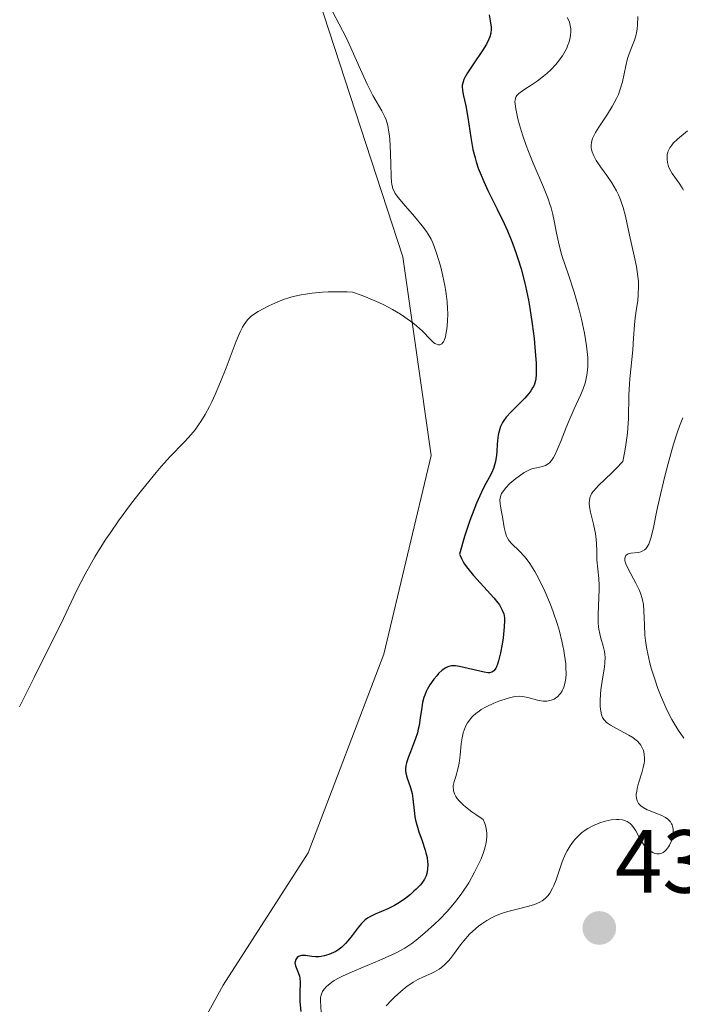
# Model space of a CAD drawing. Units: metres. Extents: x 632594 to 635259, y 4662596 to 4664915.
# Drawn here: x 633074 to 633148, y 4664596 to 4664706 of the extents above; entities that cross this region are included whole.
import ezdxf
from ezdxf.enums import TextEntityAlignment as Align

# ---------------------------------------------------------------- set-up
doc = ezdxf.new("R2010")
doc.units = ezdxf.units.M
doc.header["$MEASUREMENT"] = 0
for name, color, linetype, lineweight in [('Carátula', 7, 'Continuous', 5), ('Cultivos herbáceos CxS', 92, 'Continuous', 0), ('Curva de nivel maestra', 36, 'Continuous', 30), ('Curva de nivel normal', 36, 'Continuous', 0), ('Matorral CxS', 135, 'Continuous', 0), ('Punto de cota en terreno', 7, 'Continuous', 0), ('Rótulo de punto de cota en terreno', 19, 'Continuous', 0)]:
    doc.layers.add(name, color=color, linetype=linetype, lineweight=lineweight)
doc.styles.add('Arial', font='txt', dxfattribs={"height": 0.2})

# ---------------------------------------------------------------- blocks, each defined once
blk = doc.blocks.new('*U150')
at = {"layer": 'Matorral CxS', "color": 135, "linetype": 'Continuous', "lineweight": 0}
blk.add_polyline3d([(633291.4449, 4664420.1037, 443.4197), (633288.5205, 4664434.7263, 444.1638), (633288.2699, 4664435.9787, 444.1761), (633278.7449, 4664449.7371, 444.1075), (633262.8699, 4664478.3121, 446.5755), (633239.5865, 4664505.8289, 447.7425), (633222.6531, 4664517.4705, 449.7748), (633188.7865, 4664528.0539, 450.0917), (633148.5697, 4664553.4539, 451.1478), (633112.1659, 4664561.0099, 450.2749), (633100.6193, 4664571.1711, 449.8943), (633087.6037, 4664581.4131, 450.9331), (633096.7113, 4664597.9041, 451.682), (633106.2363, 4664612.7207, 452.2415), (633114.7029, 4664634.9457, 451.376), (633119.9947, 4664657.1709, 452.0567), (633118.3503, 4664668.6809, 454.0722), (633116.8197, 4664679.3959, 455.3156), (633100.9445, 4664728.0793, 454.9368), (633080.8363, 4664765.1211, 457.4824), (633059.6695, 4664776.7627, 458.0544)], dxfattribs=at)
blk = doc.blocks.new('*U175')
at = {"layer": 'Curva de nivel normal', "color": 36, "linetype": 'Continuous', "lineweight": 0}
blk.add_polyline3d([(633108.99, 4664706.73, 455), (633109.72, 4664705.39, 455), (633110.5, 4664703.91, 455), (633111.03, 4664702.77, 455), (633112.09, 4664700.34, 455), (633112.84, 4664698.69, 455), (633113.48, 4664697.44, 455), (633114.49, 4664695.72, 455), (633114.82, 4664695.05, 455), (633114.96, 4664694.69, 455), (633115.14, 4664694.08, 455), (633115.28, 4664693.34, 455), (633115.33, 4664692.91, 455), (633115.4, 4664691.92, 455), (633115.47, 4664689.77, 455), (633115.51, 4664688.37, 455), (633115.56, 4664687.75, 455), (633115.59, 4664687.5, 455), (633115.66, 4664687.16, 455), (633115.72, 4664687, 455), (633115.85, 4664686.71, 455), (633115.98, 4664686.48, 455), (633116.35, 4664685.98, 455), (633116.87, 4664685.35, 455), (633118.12, 4664683.9, 455), (633119.01, 4664682.83, 455), (633119.47, 4664682.22, 455), (633119.67, 4664681.93, 455), (633119.99, 4664681.36, 455), (633120.18, 4664680.95, 455), (633120.54, 4664680.02, 455), (633120.9, 4664678.86, 455), (633121.07, 4664678.21, 455), (633121.32, 4664677.2, 455), (633121.54, 4664676.19, 455), (633121.62, 4664675.71, 455), (633121.69, 4664675.24, 455), (633121.79, 4664674.36, 455), (633121.84, 4664673.56, 455), (633121.85, 4664673.06, 455), (633121.82, 4664672.13, 455), (633121.75, 4664671.3, 455), (633121.69, 4664670.93, 455), (633121.59, 4664670.43, 455), (633121.45, 4664670.04, 455), (633121.37, 4664669.88, 455), (633121.31, 4664669.79, 455), (633121.18, 4664669.66, 455), (633120.97, 4664669.55, 455), (633120.82, 4664669.54, 455), (633120.71, 4664669.56, 455), (633120.52, 4664669.64, 455), (633120.42, 4664669.69, 455), (633120.27, 4664669.81, 455), (633119.94, 4664670.12, 455), (633119.03, 4664671.06, 455), (633118.36, 4664671.67, 455), (633117.94, 4664672, 455), (633117.07, 4664672.64, 455), (633116.56, 4664672.98, 455), (633115.69, 4664673.5, 455), (633114.7, 4664674.02, 455), (633114.15, 4664674.28, 455), (633112.93, 4664674.8, 455), (633112.27, 4664675.06, 455), (633111.2, 4664675.43, 455), (633110.61, 4664675.46, 455), (633109.5, 4664675.48, 455), (633108.48, 4664675.47, 455), (633107.85, 4664675.44, 455), (633106.69, 4664675.33, 455), (633105.92, 4664675.22, 455), (633105.44, 4664675.14, 455), (633104.57, 4664674.94, 455), (633104.18, 4664674.83, 455), (633103.47, 4664674.6, 455), (633102.85, 4664674.36, 455), (633101.84, 4664673.89, 455), (633100.65, 4664673.27, 455), (633100.13, 4664672.94, 455), (633099.86, 4664672.74, 455), (633099.7, 4664672.6, 455), (633099.44, 4664672.32, 455), (633099.08, 4664671.82, 455), (633098.9, 4664671.53, 455), (633098.63, 4664670.99, 455), (633098.18, 4664669.94, 455), (633097.06, 4664666.95, 455), (633096.44, 4664665.38, 455), (633095.84, 4664663.98, 455), (633095.45, 4664663.16, 455), (633095.19, 4664662.65, 455), (633094.7, 4664661.74, 455), (633094.22, 4664660.95, 455), (633093.98, 4664660.58, 455), (633093.58, 4664660.04, 455), (633092.88, 4664659.22, 455), (633092.32, 4664658.62, 455), (633090.81, 4664657.03, 455), (633089.8, 4664655.91, 455), (633089.22, 4664655.24, 455), (633088.07, 4664653.84, 455), (633087.45, 4664653.06, 455), (633086.48, 4664651.82, 455), (633085.01, 4664649.84, 455), (633084.06, 4664648.48, 455), (633083.61, 4664647.8, 455), (633082.96, 4664646.8, 455), (633082.36, 4664645.81, 455), (633081.98, 4664645.17, 455), (633081.28, 4664643.9, 455), (633080.32, 4664642.03, 455), (633078.54, 4664638.31, 455), (633077.6, 4664636.4, 455), (633075.58, 4664632.34, 455), (633073.94, 4664629.03, 455)], dxfattribs=at)
blk = doc.blocks.new('5PATER')
at = {"layer": 'Carátula', "linetype": 'Continuous', "lineweight": 5}
h = blk.add_hatch(color=250, dxfattribs=at)
edge = h.paths.add_edge_path()
edge.add_ellipse((0, 0.01), major_axis=(-1.33, -1.34), ratio=0.999422, start_angle=0, end_angle=360)

msp = doc.modelspace()

# ---------------------------------------------------------------- linework, layer by layer
at = {"layer": 'Cultivos herbáceos CxS', "color": 92, "linetype": 'Continuous', "lineweight": 0}
msp.add_polyline3d([(633059.6695, 4664776.7627, 458.0544), (633080.8363, 4664765.1211, 457.4824), (633100.9445, 4664728.0793, 454.9368), (633116.8197, 4664679.3959, 455.3156), (633118.3503, 4664668.6809, 454.0722), (633119.9947, 4664657.1709, 452.0567), (633114.7029, 4664634.9457, 451.376), (633106.2363, 4664612.7207, 452.2415), (633096.7113, 4664597.9041, 451.682), (633087.6037, 4664581.4131, 450.9331), (633100.6193, 4664571.1711, 449.8943), (633112.1659, 4664561.0099, 450.2749), (633148.5697, 4664553.4539, 451.1478), (633188.7865, 4664528.0539, 450.0917), (633222.6531, 4664517.4705, 449.7748), (633239.5865, 4664505.8289, 447.7425), (633262.8699, 4664478.3121, 446.5755), (633278.7449, 4664449.7371, 444.1075), (633288.2699, 4664435.9787, 444.1761), (633288.5205, 4664434.7263, 444.1638), (633291.4449, 4664420.1037, 443.4197)], dxfattribs=at)
msp.add_polyline3d([(633059.6695, 4664776.7627, 458.0544), (633080.8363, 4664765.1211, 457.4824), (633100.9445, 4664728.0793, 454.9368), (633116.8197, 4664679.3959, 455.3156), (633118.3503, 4664668.6809, 454.0722), (633119.9947, 4664657.1709, 452.0567), (633114.7029, 4664634.9457, 451.376), (633106.2363, 4664612.7207, 452.2415), (633096.7113, 4664597.9041, 451.682), (633087.6037, 4664581.4131, 450.9331), (633100.6193, 4664571.1711, 449.8943), (633112.1659, 4664561.0099, 450.2749), (633148.5697, 4664553.4539, 451.1478), (633188.7865, 4664528.0539, 450.0917), (633222.6531, 4664517.4705, 449.7748), (633239.5865, 4664505.8289, 447.7425), (633262.8699, 4664478.3121, 446.5755), (633278.7449, 4664449.7371, 444.1075), (633288.2699, 4664435.9787, 444.1761), (633288.5205, 4664434.7263, 444.1638), (633291.4449, 4664420.1037, 443.4197)], dxfattribs=at)
at = {"layer": 'Curva de nivel maestra', "color": 36, "linetype": 'Continuous', "lineweight": 30}
msp.add_polyline3d([(633126.48, 4664706.46, 450), (633126.62, 4664705.79, 450), (633126.66, 4664705.5, 450), (633126.7, 4664705.1, 450), (633126.7, 4664704.86, 450), (633126.67, 4664704.41, 450), (633126.57, 4664704, 450), (633126.47, 4664703.73, 450), (633126.19, 4664703.17, 450), (633125.76, 4664702.46, 450), (633124.74, 4664700.96, 450), (633124.07, 4664699.96, 450), (633123.77, 4664699.44, 450), (633123.66, 4664699.22, 450), (633123.53, 4664698.82, 450), (633123.49, 4664698.57, 450), (633123.49, 4664698.39, 450), (633123.52, 4664698.03, 450), (633123.6, 4664697.55, 450), (633123.87, 4664696.28, 450), (633124.1, 4664694.98, 450), (633124.43, 4664692.71, 450), (633124.68, 4664691.4, 450), (633124.91, 4664690.47, 450), (633125.04, 4664690, 450), (633125.28, 4664689.28, 450), (633125.47, 4664688.79, 450), (633125.89, 4664687.8, 450), (633126.36, 4664686.79, 450), (633127.39, 4664684.72, 450), (633128.17, 4664683.12, 450), (633128.54, 4664682.3, 450), (633128.89, 4664681.47, 450), (633129.11, 4664680.91, 450), (633129.51, 4664679.77, 450), (633129.7, 4664679.2, 450), (633130.06, 4664678.05, 450), (633130.37, 4664676.88, 450), (633130.56, 4664676.1, 450), (633130.9, 4664674.52, 450), (633131.06, 4664673.63, 450), (633131.32, 4664671.89, 450), (633131.52, 4664670.23, 450), (633131.62, 4664669.22, 450), (633131.74, 4664667.49, 450), (633131.76, 4664666.6, 450), (633131.75, 4664666.23, 450), (633131.7, 4664665.75, 450), (633131.67, 4664665.54, 450), (633131.56, 4664665.15, 450), (633131.45, 4664664.89, 450), (633131.36, 4664664.72, 450), (633131.15, 4664664.38, 450), (633130.95, 4664664.11, 450), (633130.47, 4664663.57, 450), (633128.94, 4664662.04, 450), (633128.4, 4664661.43, 450), (633128.13, 4664661.08, 450), (633127.99, 4664660.85, 450), (633127.77, 4664660.39, 450), (633127.6, 4664659.89, 450), (633127.53, 4664659.62, 450), (633127.46, 4664659.18, 450), (633127.39, 4664658.42, 450), (633127.36, 4664657.62, 450), (633127.32, 4664657.18, 450), (633127.21, 4664656.47, 450), (633127.07, 4664655.95, 450), (633126.98, 4664655.69, 450), (633126.8, 4664655.27, 450), (633126.49, 4664654.68, 450), (633125.95, 4664653.69, 450), (633125.63, 4664653.04, 450), (633125.07, 4664651.81, 450), (633124.77, 4664651.06, 450), (633124.33, 4664649.88, 450), (633124.1, 4664649.21, 450), (633123.74, 4664648.08, 450), (633123.17, 4664646.13, 450), (633123.23, 4664645.97, 450), (633123.38, 4664645.63, 450), (633123.58, 4664645.27, 450), (633123.74, 4664645.02, 450), (633124.1, 4664644.52, 450), (633124.73, 4664643.75, 450), (633127, 4664641.25, 450), (633127.46, 4664640.69, 450), (633127.64, 4664640.44, 450), (633127.85, 4664640.09, 450), (633127.96, 4664639.87, 450), (633128.12, 4664639.44, 450), (633128.2, 4664639.01, 450), (633128.22, 4664638.7, 450), (633128.19, 4664638.01, 450), (633128.05, 4664636.75, 450), (633127.95, 4664636.07, 450), (633127.76, 4664635.07, 450), (633127.55, 4664634.19, 450), (633127.44, 4664633.82, 450), (633127.32, 4664633.53, 450), (633127.24, 4664633.36, 450), (633127.07, 4664633.11, 450), (633126.98, 4664633.02, 450), (633126.78, 4664632.91, 450), (633126.54, 4664632.86, 450), (633126.36, 4664632.86, 450), (633125.95, 4664632.91, 450), (633123.18, 4664633.56, 450), (633122.73, 4664633.62, 450), (633122.53, 4664633.63, 450), (633122.26, 4664633.62, 450), (633121.99, 4664633.56, 450), (633121.86, 4664633.52, 450), (633121.66, 4664633.42, 450), (633121.25, 4664633.13, 450), (633120.84, 4664632.76, 450), (633120.63, 4664632.53, 450), (633120.31, 4664632.15, 450), (633119.85, 4664631.49, 450), (633119.57, 4664631, 450), (633119.45, 4664630.75, 450), (633119.29, 4664630.35, 450), (633119.2, 4664630.08, 450), (633119.05, 4664629.52, 450), (633118.94, 4664628.96, 450), (633118.78, 4664627.81, 450), (633118.65, 4664626.96, 450), (633118.56, 4664626.54, 450), (633118.46, 4664626.14, 450), (633118.22, 4664625.38, 450), (633118.04, 4664624.9, 450), (633117.69, 4664624.02, 450), (633117.45, 4664623.45, 450), (633117.24, 4664622.79, 450), (633117.18, 4664622.49, 450), (633117.14, 4664622.08, 450), (633117.14, 4664621.87, 450), (633117.2, 4664621.47, 450), (633117.33, 4664621.05, 450), (633117.66, 4664620.14, 450), (633117.81, 4664619.63, 450), (633117.88, 4664619.35, 450), (633117.96, 4664618.77, 450), (633118.09, 4664617.46, 450), (633118.19, 4664616.75, 450), (633118.26, 4664616.37, 450), (633118.47, 4664615.6, 450), (633118.63, 4664615.08, 450), (633118.98, 4664614.06, 450), (633119.32, 4664613.03, 450), (633119.41, 4664612.73, 450), (633119.54, 4664612.19, 450), (633119.6, 4664611.71, 450), (633119.62, 4664611.43, 450), (633119.6, 4664610.9, 450), (633119.52, 4664610.41, 450), (633119.44, 4664610.16, 450), (633119.25, 4664609.77, 450), (633118.95, 4664609.34, 450), (633118.76, 4664609.11, 450), (633118.33, 4664608.66, 450), (633118.08, 4664608.42, 450), (633117.68, 4664608.06, 450), (633117, 4664607.53, 450), (633116.27, 4664607.05, 450), (633115.9, 4664606.83, 450), (633115.15, 4664606.46, 450), (633113.74, 4664605.86, 450), (633113.13, 4664605.56, 450), (633112.86, 4664605.4, 450), (633112.61, 4664605.22, 450), (633112.19, 4664604.82, 450), (633111.82, 4664604.38, 450), (633111.16, 4664603.46, 450), (633110.69, 4664602.86, 450), (633110.43, 4664602.58, 450), (633110.01, 4664602.18, 450), (633109.56, 4664601.84, 450), (633109.32, 4664601.69, 450), (633109.07, 4664601.56, 450), (633108.55, 4664601.34, 450), (633108.03, 4664601.19, 450), (633107.69, 4664601.13, 450), (633107.46, 4664601.1, 450), (633107.05, 4664601.08, 450), (633106.63, 4664601.11, 450), (633105.93, 4664601.22, 450), (633105.63, 4664601.24, 450), (633105.49, 4664601.23, 450), (633105.37, 4664601.21, 450), (633105.15, 4664601.11, 450), (633105.01, 4664601.01, 450), (633104.85, 4664600.8, 450), (633104.77, 4664600.54, 450), (633104.76, 4664600.4, 450), (633104.82, 4664600.08, 450), (633105.11, 4664599.34, 450), (633105.25, 4664598.92, 450), (633105.3, 4664598.71, 450), (633105.35, 4664598.26, 450), (633105.35, 4664597.95, 450), (633105.31, 4664597.3, 450), (633105.29, 4664596.56, 450), (633105.31, 4664596.06, 450), (633105.41, 4664594.96, 450)], dxfattribs=at)
at = {"layer": 'Curva de nivel normal', "color": 36, "linetype": 'Continuous', "lineweight": 0}
for points in [[(633135.24, 4664706.15, 445), (633135.38, 4664705.89, 445), (633135.48, 4664705.62, 445), (633135.53, 4664705.44, 445), (633135.6, 4664705.08, 445), (633135.62, 4664704.9, 445), (633135.62, 4664704.53, 445), (633135.59, 4664704.17, 445), (633135.55, 4664703.92, 445), (633135.43, 4664703.44, 445), (633135.27, 4664702.97, 445), (633135.17, 4664702.73, 445), (633135, 4664702.39, 445), (633134.7, 4664701.87, 445), (633134.34, 4664701.36, 445), (633134.14, 4664701.1, 445), (633133.92, 4664700.85, 445), (633133.45, 4664700.35, 445), (633132.94, 4664699.88, 445), (633132.58, 4664699.57, 445), (633131.86, 4664699.02, 445), (633131.32, 4664698.66, 445), (633130.36, 4664698.05, 445), (633129.82, 4664697.66, 445), (633129.6, 4664697.44, 445), (633129.52, 4664697.32, 445), (633129.43, 4664697.13, 445), (633129.39, 4664696.89, 445), (633129.38, 4664696.75, 445), (633129.39, 4664696.51, 445), (633129.48, 4664695.92, 445), (633129.72, 4664694.82, 445), (633129.89, 4664694.15, 445), (633130.23, 4664693.04, 445), (633130.65, 4664691.82, 445), (633130.89, 4664691.18, 445), (633131.43, 4664689.85, 445), (633132.59, 4664687.17, 445), (633133.09, 4664685.88, 445), (633133.3, 4664685.27, 445), (633133.42, 4664684.87, 445), (633133.62, 4664684.11, 445), (633133.78, 4664683.39, 445), (633134.04, 4664682.01, 445), (633134.24, 4664681.02, 445), (633134.35, 4664680.52, 445), (633134.64, 4664679.53, 445), (633135.38, 4664677.36, 445), (633136.01, 4664675.44, 445), (633136.38, 4664674.14, 445), (633136.56, 4664673.46, 445), (633136.82, 4664672.41, 445), (633137.15, 4664670.86, 445), (633137.39, 4664669.41, 445), (633137.47, 4664668.74, 445), (633137.52, 4664668.13, 445), (633137.54, 4664667.76, 445), (633137.53, 4664667.06, 445), (633137.51, 4664666.74, 445), (633137.44, 4664666.15, 445), (633137.33, 4664665.6, 445), (633137.24, 4664665.26, 445), (633137.02, 4664664.61, 445), (633136.72, 4664663.89, 445), (633136, 4664662.37, 445), (633135.4, 4664661, 445), (633135.12, 4664660.3, 445), (633134.56, 4664658.84, 445), (633134.12, 4664657.81, 445), (633133.83, 4664657.2, 445), (633133.68, 4664656.94, 445), (633133.46, 4664656.61, 445), (633133.23, 4664656.35, 445), (633133.08, 4664656.22, 445), (633132.78, 4664656.03, 445), (633132.46, 4664655.91, 445), (633131.8, 4664655.79, 445), (633131.27, 4664655.66, 445), (633130.99, 4664655.55, 445), (633130.41, 4664655.25, 445), (633129.84, 4664654.86, 445), (633129.47, 4664654.58, 445), (633128.82, 4664654.01, 445), (633128.31, 4664653.5, 445), (633128.12, 4664653.26, 445), (633127.89, 4664652.92, 445), (633127.75, 4664652.56, 445), (633127.72, 4664652.38, 445), (633127.7, 4664652.19, 445), (633127.71, 4664651.78, 445), (633127.75, 4664651.49, 445), (633127.87, 4664650.84, 445), (633127.98, 4664650.3, 445), (633128.18, 4664649.11, 445), (633128.32, 4664648.51, 445), (633128.45, 4664648.15, 445), (633128.52, 4664647.97, 445), (633128.66, 4664647.73, 445), (633128.76, 4664647.59, 445), (633128.99, 4664647.32, 445), (633129.9, 4664646.46, 445), (633130.46, 4664645.86, 445), (633130.76, 4664645.48, 445), (633131.04, 4664645.09, 445), (633131.62, 4664644.17, 445), (633132.06, 4664643.36, 445), (633132.72, 4664641.99, 445), (633133.35, 4664640.49, 445), (633133.65, 4664639.69, 445), (633134.13, 4664638.24, 445), (633134.35, 4664637.5, 445), (633134.63, 4664636.4, 445), (633134.85, 4664635.34, 445), (633134.94, 4664634.83, 445), (633135.06, 4664633.86, 445), (633135.09, 4664633.4, 445), (633135.1, 4664632.77, 445), (633135.06, 4664632.2, 445), (633135.01, 4664631.86, 445), (633134.96, 4664631.65, 445), (633134.84, 4664631.25, 445), (633134.73, 4664630.99, 445), (633134.65, 4664630.83, 445), (633134.47, 4664630.55, 445), (633134.37, 4664630.42, 445), (633134.16, 4664630.2, 445), (633133.93, 4664630.02, 445), (633133.77, 4664629.92, 445), (633133.43, 4664629.78, 445), (633133.14, 4664629.71, 445), (633132.93, 4664629.69, 445), (633132.53, 4664629.69, 445), (633131.92, 4664629.78, 445), (633130.81, 4664630.08, 445), (633130.21, 4664630.21, 445), (633129.93, 4664630.23, 445), (633129.47, 4664630.21, 445), (633129.21, 4664630.17, 445), (633128.61, 4664630.02, 445), (633127.58, 4664629.67, 445), (633127.01, 4664629.45, 445), (633126.15, 4664629.04, 445), (633125.61, 4664628.73, 445), (633125.36, 4664628.57, 445), (633125.01, 4664628.31, 445), (633124.7, 4664628.04, 445), (633124.52, 4664627.85, 445), (633124.21, 4664627.46, 445), (633124.08, 4664627.26, 445), (633123.86, 4664626.85, 445), (633123.69, 4664626.43, 445), (633123.6, 4664626.14, 445), (633123.46, 4664625.56, 445), (633123.36, 4664624.91, 445), (633123.25, 4664623.64, 445), (633123.14, 4664622.75, 445), (633123.03, 4664622.21, 445), (633122.75, 4664621.27, 445), (633122.57, 4664620.69, 445), (633122.48, 4664620.26, 445), (633122.47, 4664620.07, 445), (633122.49, 4664619.78, 445), (633122.52, 4664619.64, 445), (633122.62, 4664619.33, 445), (633122.77, 4664619.01, 445), (633122.89, 4664618.83, 445), (633123.16, 4664618.5, 445), (633123.58, 4664618.1, 445), (633123.86, 4664617.86, 445), (633124.57, 4664617.31, 445), (633125.01, 4664616.99, 445), (633125.81, 4664616.45, 445), (633126, 4664615.99, 445), (633126.07, 4664615.76, 445), (633126.15, 4664615.42, 445), (633126.22, 4664614.91, 445), (633126.23, 4664614.64, 445), (633126.19, 4664614.1, 445), (633126.12, 4664613.67, 445), (633126.05, 4664613.38, 445), (633125.85, 4664612.74, 445), (633125.58, 4664612.05, 445), (633125.13, 4664611.06, 445), (633124.87, 4664610.54, 445), (633124.2, 4664609.37, 445), (633123.45, 4664608.21, 445), (633123.04, 4664607.66, 445), (633122.63, 4664607.13, 445), (633121.78, 4664606.14, 445), (633120.92, 4664605.26, 445), (633120.36, 4664604.72, 445), (633119.3, 4664603.76, 445), (633118.33, 4664602.95, 445), (633117.85, 4664602.58, 445), (633117.05, 4664602.05, 445), (633116.1, 4664601.53, 445), (633115.54, 4664601.26, 445), (633114.26, 4664600.7, 445), (633111.43, 4664599.53, 445), (633110.16, 4664598.96, 445), (633109.62, 4664598.68, 445), (633109.16, 4664598.42, 445), (633108.89, 4664598.25, 445), (633108.46, 4664597.92, 445), (633108.29, 4664597.76, 445), (633108.02, 4664597.47, 445), (633107.84, 4664597.19, 445), (633107.75, 4664597.01, 445), (633107.65, 4664596.69, 445), (633107.62, 4664596.52, 445), (633107.6, 4664596.19, 445), (633107.68, 4664594.84, 445)], [(633143.14, 4664706.25, 440), (633143.11, 4664705.32, 440), (633143.06, 4664704.88, 440), (633143.02, 4664704.61, 440), (633142.89, 4664704.09, 440), (633142.74, 4664703.61, 440), (633142.38, 4664702.68, 440), (633142.11, 4664701.96, 440), (633141.99, 4664701.58, 440), (633141.78, 4664700.76, 440), (633141.4, 4664698.95, 440), (633141.13, 4664698.01, 440), (633140.96, 4664697.54, 440), (633140.75, 4664697.08, 440), (633140.27, 4664696.18, 440), (633139.75, 4664695.33, 440), (633138.76, 4664693.87, 440), (633138.41, 4664693.3, 440), (633138.27, 4664693.05, 440), (633138.07, 4664692.61, 440), (633137.98, 4664692.34, 440), (633137.95, 4664692.18, 440), (633137.91, 4664691.86, 440), (633137.92, 4664691.54, 440), (633137.94, 4664691.37, 440), (633138.01, 4664691.11, 440), (633138.19, 4664690.68, 440), (633138.48, 4664690.17, 440), (633138.67, 4664689.88, 440), (633138.97, 4664689.45, 440), (633139.67, 4664688.47, 440), (633140.22, 4664687.64, 440), (633140.74, 4664686.76, 440), (633140.97, 4664686.31, 440), (633141.16, 4664685.85, 440), (633141.28, 4664685.54, 440), (633141.49, 4664684.9, 440), (633141.74, 4664683.92, 440), (633142.2, 4664681.81, 440), (633142.73, 4664679.49, 440), (633142.97, 4664678.31, 440), (633143.14, 4664677.18, 440), (633143.19, 4664676.63, 440), (633143.21, 4664676.11, 440), (633143.18, 4664675.12, 440), (633143.12, 4664674.5, 440), (633142.95, 4664673.34, 440), (633142.84, 4664672.55, 440), (633142.76, 4664671.79, 440), (633142.66, 4664670.27, 440), (633142.57, 4664668.98, 440), (633142.23, 4664665.74, 440), (633142.15, 4664664.53, 440), (633142.12, 4664663.92, 440), (633142.09, 4664661.28, 440), (633142.02, 4664660.23, 440), (633141.97, 4664659.65, 440), (633141.8, 4664658.37, 440), (633141.68, 4664657.66, 440), (633141.44, 4664656.49, 440), (633140.72, 4664655.69, 440), (633140.24, 4664655.21, 440), (633138.74, 4664653.81, 440), (633138.49, 4664653.56, 440), (633138.1, 4664653.09, 440), (633137.96, 4664652.86, 440), (633137.88, 4664652.71, 440), (633137.77, 4664652.41, 440), (633137.71, 4664652.1, 440), (633137.69, 4664651.89, 440), (633137.72, 4664651.42, 440), (633137.83, 4664650.82, 440), (633138.17, 4664649.48, 440), (633138.33, 4664648.78, 440), (633138.4, 4664648.44, 440), (633138.48, 4664647.76, 440), (633138.51, 4664647.32, 440), (633138.53, 4664646.44, 440), (633138.56, 4664645.47, 440), (633138.75, 4664643.4, 440), (633138.79, 4664642.62, 440), (633138.79, 4664642.19, 440), (633138.77, 4664641.28, 440), (633138.69, 4664639.37, 440), (633138.7, 4664638.45, 440), (633138.73, 4664638.01, 440), (633138.77, 4664637.74, 440), (633138.87, 4664637.22, 440), (633138.99, 4664636.74, 440), (633139.25, 4664635.85, 440), (633139.41, 4664635.22, 440), (633139.45, 4664634.91, 440), (633139.48, 4664634.6, 440), (633139.45, 4664633.96, 440), (633139.4, 4664633.53, 440), (633139.13, 4664631.93, 440), (633139, 4664630.95, 440), (633138.96, 4664630.46, 440), (633138.93, 4664629.75, 440), (633138.93, 4664629.1, 440), (633138.95, 4664628.81, 440), (633139.01, 4664628.35, 440), (633139.06, 4664628.15, 440), (633139.17, 4664627.87, 440), (633139.33, 4664627.62, 440), (633139.42, 4664627.5, 440), (633139.6, 4664627.33, 440), (633139.73, 4664627.21, 440), (633140.06, 4664626.99, 440), (633140.68, 4664626.65, 440), (633141.65, 4664626.15, 440), (633142.14, 4664625.88, 440), (633142.59, 4664625.6, 440), (633142.8, 4664625.44, 440), (633143.09, 4664625.2, 440), (633143.33, 4664624.95, 440), (633143.46, 4664624.77, 440), (633143.67, 4664624.38, 440), (633143.75, 4664624.18, 440), (633143.85, 4664623.75, 440), (633143.88, 4664623.29, 440), (633143.86, 4664622.96, 440), (633143.83, 4664622.73, 440), (633143.74, 4664622.25, 440), (633143.58, 4664621.68, 440), (633143.21, 4664620.49, 440), (633143.06, 4664619.9, 440), (633143.01, 4664619.62, 440), (633142.96, 4664619.27, 440), (633142.96, 4664619.1, 440), (633142.98, 4664618.85, 440), (633143.06, 4664618.52, 440), (633143.22, 4664618.23, 440), (633143.37, 4664618.07, 440), (633143.48, 4664617.96, 440), (633143.74, 4664617.77, 440), (633144.18, 4664617.53, 440), (633144.5, 4664617.4, 440), (633145.14, 4664617.15, 440), (633145.8, 4664616.9, 440), (633146.07, 4664616.76, 440), (633146.22, 4664616.67, 440), (633146.49, 4664616.48, 440), (633146.59, 4664616.38, 440), (633146.77, 4664616.18, 440), (633146.89, 4664615.97, 440), (633146.96, 4664615.83, 440), (633147.04, 4664615.55, 440), (633147.07, 4664615.38, 440), (633147.09, 4664615.06, 440), (633147.06, 4664614.72, 440), (633147.02, 4664614.5, 440), (633146.89, 4664614.05, 440), (633146.68, 4664613.59, 440), (633146.56, 4664613.38, 440), (633146.34, 4664613.09, 440), (633146.1, 4664612.85, 440), (633145.97, 4664612.76, 440), (633145.83, 4664612.69, 440), (633145.54, 4664612.61, 440), (633145.24, 4664612.62, 440), (633144.96, 4664612.68, 440), (633144.82, 4664612.74, 440), (633144.61, 4664612.86, 440), (633144.46, 4664612.96, 440), (633144.15, 4664613.23, 440), (633143.85, 4664613.58, 440), (633143.66, 4664613.84, 440), (633143.28, 4664614.46, 440), (633142.91, 4664615.17, 440), (633142.69, 4664615.51, 440), (633142.43, 4664615.83, 440), (633142.28, 4664615.98, 440), (633142.06, 4664616.14, 440), (633141.94, 4664616.22, 440), (633141.74, 4664616.31, 440), (633141.4, 4664616.41, 440), (633141.02, 4664616.46, 440), (633140.73, 4664616.46, 440), (633140.13, 4664616.4, 440), (633139.48, 4664616.26, 440), (633138.89, 4664616.07, 440), (633138.6, 4664615.96, 440), (633138.16, 4664615.76, 440), (633137.54, 4664615.43, 440), (633137.25, 4664615.24, 440), (633136.84, 4664614.94, 440), (633136.59, 4664614.72, 440), (633136.13, 4664614.26, 440), (633135.92, 4664614.01, 440), (633135.54, 4664613.49, 440), (633135.21, 4664612.93, 440), (633135.01, 4664612.53, 440), (633134.66, 4664611.7, 440), (633134.43, 4664611.04, 440), (633133.98, 4664609.69, 440), (633133.73, 4664609.05, 440), (633133.59, 4664608.75, 440), (633133.27, 4664608.2, 440), (633133.08, 4664607.95, 440), (633132.77, 4664607.62, 440), (633132.42, 4664607.34, 440), (633132.15, 4664607.19, 440), (633131.58, 4664606.94, 440), (633130.95, 4664606.74, 440), (633129.61, 4664606.43, 440), (633128.59, 4664606.17, 440), (633128.09, 4664606.01, 440), (633127.76, 4664605.89, 440), (633127.13, 4664605.62, 440), (633126.82, 4664605.47, 440), (633126.23, 4664605.15, 440), (633125.67, 4664604.78, 440), (633125.31, 4664604.52, 440), (633124.65, 4664603.95, 440), (633124.3, 4664603.61, 440), (633123.67, 4664602.89, 440), (633123.29, 4664602.41, 440), (633122.61, 4664601.49, 440), (633122.15, 4664600.9, 440), (633121.94, 4664600.65, 440), (633121.54, 4664600.22, 440), (633121.16, 4664599.89, 440), (633120.91, 4664599.71, 440), (633120.39, 4664599.4, 440), (633119.99, 4664599.2, 440), (633119.14, 4664598.83, 440), (633118.52, 4664598.54, 440), (633117.99, 4664598.25, 440), (633117.73, 4664598.08, 440), (633117.32, 4664597.79, 440), (633116.62, 4664597.22, 440), (633115.91, 4664596.56, 440), (633115.54, 4664596.2, 440), (633114.98, 4664595.62, 440)], [(633148.24, 4664686.85, 435), (633148.09, 4664687.1, 435), (633147.74, 4664687.62, 435), (633146.99, 4664688.7, 435), (633146.69, 4664689.22, 435), (633146.58, 4664689.47, 435), (633146.44, 4664689.93, 435), (633146.4, 4664690.36, 435), (633146.41, 4664690.63, 435), (633146.43, 4664690.8, 435), (633146.5, 4664691.11, 435), (633146.63, 4664691.43, 435), (633146.71, 4664691.58, 435), (633146.92, 4664691.88, 435), (633147.1, 4664692.09, 435), (633147.56, 4664692.53, 435), (633148.01, 4664692.91, 435), (633148.68, 4664693.49, 435)], [(633148.29, 4664625.55, 435), (633147.7, 4664626.4, 435), (633147.4, 4664626.87, 435), (633146.95, 4664627.64, 435), (633146.49, 4664628.5, 435), (633146.26, 4664628.98, 435), (633145.66, 4664630.36, 435), (633145.38, 4664631.1, 435), (633144.98, 4664632.24, 435), (633144.63, 4664633.37, 435), (633144.48, 4664633.92, 435), (633144.35, 4664634.46, 435), (633144.14, 4664635.49, 435), (633144, 4664636.47, 435), (633143.93, 4664637.08, 435), (633143.86, 4664638.22, 435), (633143.82, 4664639.77, 435), (633143.75, 4664640.51, 435), (633143.66, 4664641.01, 435), (633143.59, 4664641.27, 435), (633143.47, 4664641.66, 435), (633143.3, 4664642.06, 435), (633142.9, 4664642.88, 435), (633142.07, 4664644.41, 435), (633141.78, 4664645.03, 435), (633141.7, 4664645.28, 435), (633141.67, 4664645.43, 435), (633141.67, 4664645.69, 435), (633141.7, 4664645.79, 435), (633141.79, 4664645.97, 435), (633141.94, 4664646.09, 435), (633142.06, 4664646.15, 435), (633142.36, 4664646.23, 435), (633143.19, 4664646.31, 435), (633143.48, 4664646.38, 435), (633143.62, 4664646.44, 435), (633143.89, 4664646.61, 435), (633144.02, 4664646.72, 435), (633144.19, 4664646.95, 435), (633144.35, 4664647.25, 435), (633144.45, 4664647.48, 435), (633144.63, 4664648.04, 435), (633144.88, 4664649.12, 435), (633145.27, 4664651.02, 435), (633145.52, 4664652.18, 435), (633146.14, 4664654.85, 435), (633146.51, 4664656.28, 435), (633147.13, 4664658.43, 435), (633147.57, 4664659.8, 435), (633147.8, 4664660.45, 435), (633148.15, 4664661.36, 435)]]:
    msp.add_polyline3d(points, dxfattribs=at)
at = {"layer": 'Matorral CxS', "color": 135, "linetype": 'Continuous', "lineweight": 0}
msp.add_polyline3d([(633059.6695, 4664776.7627, 458.0544), (633080.8363, 4664765.1211, 457.4824), (633100.9445, 4664728.0793, 454.9368), (633116.8197, 4664679.3959, 455.3156), (633118.3503, 4664668.6809, 454.0722), (633119.9947, 4664657.1709, 452.0567), (633114.7029, 4664634.9457, 451.376), (633106.2363, 4664612.7207, 452.2415), (633096.7113, 4664597.9041, 451.682), (633087.6037, 4664581.4131, 450.9331), (633100.6193, 4664571.1711, 449.8943), (633112.1659, 4664561.0099, 450.2749), (633148.5697, 4664553.4539, 451.1478), (633188.7865, 4664528.0539, 450.0917), (633222.6531, 4664517.4705, 449.7748), (633239.5865, 4664505.8289, 447.7425), (633262.8699, 4664478.3121, 446.5755), (633278.7449, 4664449.7371, 444.1075), (633288.2699, 4664435.9787, 444.1761), (633288.5205, 4664434.7263, 444.1638), (633291.4449, 4664420.1037, 443.4197)], dxfattribs=at)

# ---------------------------------------------------------------- block references
at = {"layer": 'Curva de nivel normal', "color": 36, "linetype": 'Continuous', "lineweight": 0}
msp.add_blockref('*U175', (0, 0), dxfattribs=at)
at = {"layer": 'Matorral CxS', "color": 135, "linetype": 'Continuous', "lineweight": 0}
msp.add_blockref('*U150', (0, 0), dxfattribs=at)
at = {"layer": 'Punto de cota en terreno', "linetype": 'Continuous', "lineweight": 0}
msp.add_blockref('5PATER', (633138.82, 4664604.3, 438.89), dxfattribs=at)

# ---------------------------------------------------------------- texts
at = {"layer": 'Rótulo de punto de cota en terreno', "color": 19, "linetype": 'Continuous', "lineweight": 0, "style": 'Arial'}
msp.add_text('438,89', height=7, dxfattribs=at).set_placement((633140.5839, 4664606.0639), align=Align.BOTTOM_LEFT)

doc.saveas('drawing.dxf')
